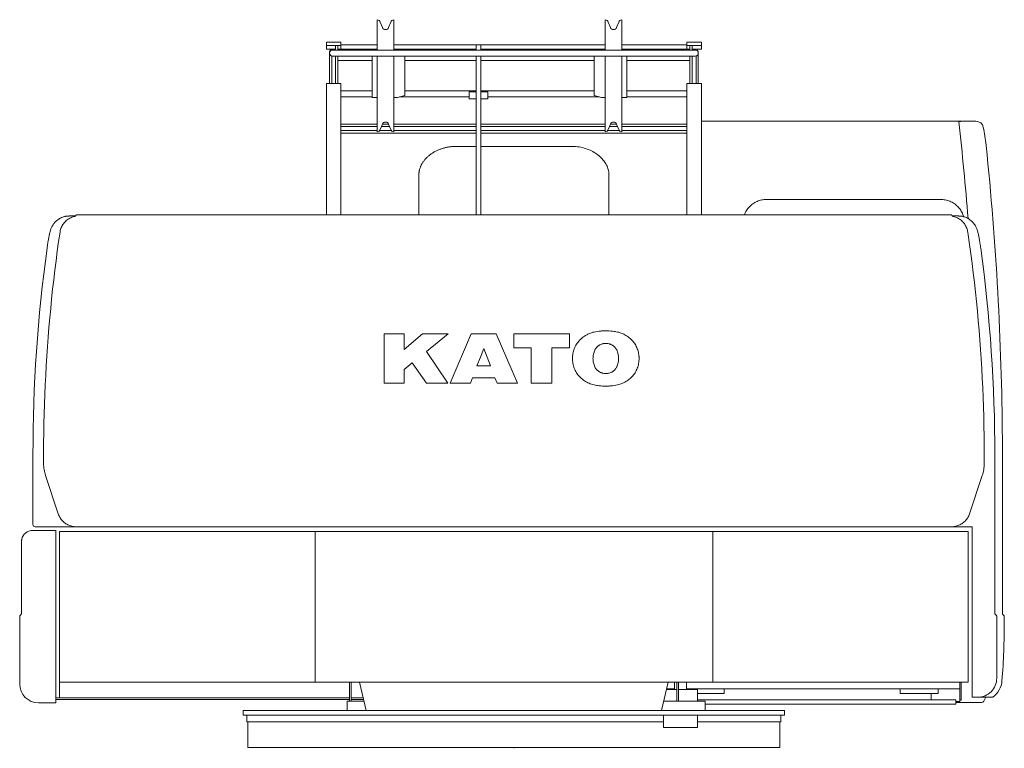
# Model space of a CAD drawing. Extents: x 9790 to 109250, y -12177 to 75864.
# Drawn here: x 52697 to 55297, y 57340 to 59263 of the extents above; entities that cross this region are included whole.
import ezdxf

# ---------------------------------------------------------------- set-up
doc = ezdxf.new("R2010")
doc.units = 0
doc.header["$PDMODE"] = 2
doc.linetypes.add('CENTER', pattern=[2, 1.25, -0.25, 0.25, -0.25])
doc.layers.add('中心線・点', color=7, linetype='CENTER', lineweight=13)
doc.layers.add('実線', color=7, linetype='Continuous', lineweight=13)

# ---------------------------------------------------------------- blocks, each defined once
blk = doc.blocks.new('KATO_SR-250R-H_TABLE_BACK')
at = {"layer": '中心線・点'}
blk.add_point((0, 0), dxfattribs=at)
at = {"layer": '実線'}
for p, q in [((-361, 1841.848389), (-361, 1921.848389)), ((-346.991547, 1901.188232), (-352.810486, 1915.236328)), ((-331.008453, 1901.188232), (-325.189514, 1915.236328)), ((-317, 1841.848389), (-317, 1921.848389)), ((241, 1921.848389), (241, 1841.848389)), ((255.008438, 1901.188232), (249.189514, 1915.236328)), ((270.991547, 1901.188232), (276.810486, 1915.236328)), ((285, 1921.848389), (285, 1841.848389)), ((-495, 1844.31665), (-495, 1862.839355)), ((-457, 1862.839355), (-495, 1862.839355)), ((-457, 1853.848389), (-495, 1853.848389)), ((-471, 1841.848389), (-471, 1853.848389)), ((-465, 1841.848389), (-465, 1853.848389)), ((-361, 1855.848389), (-457.000153, 1855.848389)), ((-457, 1843.866699), (-457, 1862.839355)), ((240.999985, 1855.848389), (-317, 1855.848389)), ((-99.5, 1855.848389), (-99.5, 1841.848389)), ((-87.5, 1855.848389), (-87.5, 1841.848389)), ((456.999847, 1855.848389), (285, 1855.848389)), ((457, 1862.839355), (457, 1843.866699)), ((457, 1862.839355), (495, 1862.839355)), ((457, 1853.848389), (495, 1853.848389)), ((465, 1841.848389), (465, 1853.848389)), ((471, 1841.848389), (471, 1853.848389)), ((495, 1862.839355), (495, 1844.31665)), ((-485, 1843.866699), (-495, 1844.31665)), ((-485.245148, 1838.848389), (-487, 1838.848389)), ((-487, 1838.848389), (-487, 1753.848389)), ((-471.000153, 1843.866699), (-485, 1843.866699)), ((-485, 1839.140137), (-485, 1843.848389)), ((-481, 1826.102422), (-481, 1753.848389)), ((-479, 1841.848389), (479, 1841.848389)), ((-479, 1825.848389), (479, 1825.848389)), ((-471, 1753.848389), (-471, 1825.848389)), ((-361, 1843.848389), (-465.000153, 1843.848389)), ((-465, 1753.848389), (-465, 1825.848389)), ((-374, 1716.698242), (-374, 1825.848145)), ((-361, 1625.848343), (-361, 1825.848389)), ((-99.500198, 1843.848389), (-317, 1843.848389)), ((-317, 1625.848343), (-317, 1825.848389)), ((-288, 1721.848389), (-288, 1825.848389)), ((-99.5, 1406.848633), (-99.5, 1825.848389)), ((240.999985, 1843.848389), (-87.500198, 1843.848389)), ((-87.5, 1406.848633), (-87.5, 1825.848389)), ((212, 1825.848389), (212, 1721.848389)), ((241, 1825.848389), (241, 1625.848389)), ((464.999847, 1843.848389), (285, 1843.848389)), ((285, 1825.848389), (285, 1625.848389)), ((298, 1716.698242), (298, 1825.848389)), ((465, 1753.848389), (465, 1825.848389)), ((470.999847, 1843.866699), (485, 1843.866699)), ((471, 1825.848389), (471, 1753.848389)), ((481, 1826.102422), (481, 1753.848389)), ((495, 1844.31665), (485, 1843.866699)), ((485, 1839.139893), (485, 1843.848389)), ((487, 1838.848389), (485.244995, 1838.848389)), ((487, 1838.848389), (487, 1753.848389)), ((-465.000061, 1813.848389), (-374, 1813.848389)), ((-288, 1813.848389), (-99.5, 1813.848389)), ((-87.5, 1813.848389), (211.999985, 1813.848389)), ((298, 1813.848389), (464.999939, 1813.848389)), ((-457, 1753.848389), (-495, 1753.848389)), ((-495, 1406.848633), (-495, 1753.848389)), ((-457, 1406.848389), (-457, 1753.848389)), ((495, 1753.848389), (457, 1753.848389)), ((457, 1406.848633), (457, 1753.848389)), ((495, 1406.848633), (495, 1753.848389)), ((-457.000061, 1733.848389), (-374, 1733.848389)), ((-374.000122, 1718.130371), (-457, 1718.130371)), ((-374, 1716.698242), (-361.000092, 1716.698242)), ((-317.000092, 1716.698242), (-307.220062, 1716.698242)), ((-288, 1721.848389), (-307.220062, 1716.698242)), ((-118.500114, 1718.130371), (-301.87616, 1718.130371)), ((-288, 1733.848389), (-99.500092, 1733.848389)), ((-118.5, 1731.848389), (-99.5, 1731.848389)), ((-118.5, 1712.848389), (-118.5, 1731.848389)), ((-87.500092, 1733.848389), (211.999985, 1733.848389)), ((-87.5, 1731.848389), (-68.5, 1731.848389)), ((-68.500114, 1718.130371), (225.875946, 1718.130371)), ((-68.5, 1712.848389), (-68.5, 1731.848389)), ((212, 1721.848389), (231.220062, 1716.698242)), ((240.999908, 1716.698242), (231.220062, 1716.698242)), ((298, 1716.698242), (284.999908, 1716.698242)), ((297.999878, 1718.130371), (457, 1718.130371)), ((298, 1733.848389), (456.999939, 1733.848389)), ((-118.5, 1712.848389), (-99.5, 1712.848389)), ((-87.5, 1712.848389), (-68.5, 1712.848389)), ((-361.000122, 1645.848389), (-457.000092, 1645.848389)), ((-361.000092, 1639.848389), (-457.000092, 1639.848389)), ((-346.991547, 1646.508545), (-352.810486, 1632.460449)), ((-328.249695, 1639.848389), (-349.750397, 1639.848389)), ((-330.734985, 1645.848389), (-347.265106, 1645.848389)), ((-331.008453, 1646.508545), (-325.189514, 1632.460449)), ((-99.5, 1645.848389), (-317.000122, 1645.848389)), ((-99.5, 1639.848389), (-317.000092, 1639.848389)), ((-87.5, 1645.848389), (240.999985, 1645.848389)), ((-87.5, 1639.848389), (240.999969, 1639.848389)), ((255.008438, 1646.508545), (249.189514, 1632.460449)), ((252.249603, 1639.848389), (273.750305, 1639.848389)), ((254.734894, 1645.848389), (271.265015, 1645.848389)), ((270.991547, 1646.508545), (276.810486, 1632.460449)), ((284.999969, 1639.848389), (456.999908, 1639.848389)), ((285, 1645.848389), (456.999908, 1645.848389)), ((495, 1653.848389), (1219.943604, 1653.848389)), ((-361.000122, 1629.848389), (-457.000122, 1629.848389)), ((-99.50016, 1622.098633), (-457, 1622.098633)), ((-323.656189, 1629.848389), (-354.343994, 1629.848389)), ((-99.50016, 1629.848389), (-317.000122, 1629.848389)), ((240.999878, 1629.848389), (-87.50016, 1629.848389)), ((457, 1622.098633), (-87.50016, 1622.098633)), ((278.343811, 1629.848389), (247.656006, 1629.848389)), ((456.999878, 1629.848389), (284.999878, 1629.848389)), ((-99.500168, 1587.672852), (-151, 1587.672852)), ((151, 1587.672852), (-87.500168, 1587.672852)), ((-251, 1511.322998), (-251, 1406.848633)), ((251, 1406.848633), (251, 1511.322998)), ((666.861023, 1447.351563), (1127.773438, 1447.351563)), ((1154.263184, 1406.848389), (-1154.263184, 1406.848389)), ((-1157.624878, 1403.848389), (-1174.395508, 1403.848389)), ((1174.395508, 1403.848389), (1157.624878, 1403.848389)), ((-342.508057, 1092.848389), (-290.041473, 1092.848389)), ((-342.508057, 962.848389), (-342.508057, 1092.848389)), ((-290.041473, 1051.437012), (-241.730667, 1092.848389)), ((-290.041473, 1051.437012), (-290.041473, 1092.848389)), ((-241.730667, 1092.848389), (-173.160477, 1092.848389)), ((-230.510101, 1046.195068), (-173.160477, 1092.848389)), ((-168.685471, 962.848389), (-112.701599, 1092.848389)), ((-112.701599, 1092.848389), (-46.653229, 1092.848389)), ((-46.653229, 1092.848389), (9.330658, 962.848389)), ((0, 1092.848389), (146.564514, 1092.848389)), ((0, 1056.154785), (0, 1092.848389)), ((146.564514, 1056.154785), (146.564514, 1092.848389)), ((-230.510101, 1046.195068), (-174.199432, 962.848389)), ((0, 1056.154785), (46.0242, 1056.154785)), ((46.0242, 962.848389), (46.0242, 1056.154785)), ((100.540344, 962.848389), (100.540344, 1056.154785)), ((100.540344, 1056.154785), (146.564514, 1056.154785)), ((-290.041473, 998.49353), (-268.223694, 1016.630615)), ((-268.223694, 1016.630615), (-230.510101, 962.848389)), ((-290.041473, 962.848389), (-290.041473, 998.49353)), ((-342.508057, 962.848389), (-290.041473, 962.848389)), ((-230.510101, 962.848389), (-174.199432, 962.848389)), ((-168.685471, 962.848389), (-114.798386, 962.848389)), ((-114.798386, 962.848389), (-109.346771, 976.477417)), ((-109.346771, 976.477417), (-50.008057, 976.477417)), ((-50.008057, 976.477417), (-44.556458, 962.848389)), ((-44.556458, 962.848389), (9.330658, 962.848389)), ((46.0242, 962.848389), (100.540344, 962.848389)), ((1290, 815.972071), (1290, 354.676758)), ((-1270, 589.848389), (-1270, 773.372315)), ((-1241.865601, 750.661987), (-1241.865601, 773.372314)), ((1241.865601, 750.661987), (1241.865601, 773.372314)), ((1270, 773.372314), (1270, 355.091064)), ((-1236.748413, 719.039185), (-1203.175781, 618.036987)), ((1236.748413, 719.039185), (1203.175781, 618.036987)), ((-1270.5, 573.848389), (-1210, 573.848389)), ((1210, 583.848389), (-1264, 583.848389)), ((-1210, 118.848389), (-1210, 573.848389)), ((1210, 583.848389), (1210, 133.848389)), ((-1300, 548.29248), (-1300, 355.132446)), ((1200, 571.436646), (-1200, 571.436646)), ((-1200, 132.648438), (-1200, 571.436646)), ((-524.984985, 571.436646), (-524.984985, 173.848389)), ((524.984985, 173.848389), (524.984985, 571.436646)), ((1200, 173.848389), (1200, 571.436646)), ((-1305, 168.848389), (-1305, 347.564331)), ((-1304.092041, 349.756348), (-1300.915958, 352.932431)), ((1270.878662, 352.969727), (1274.121338, 349.727051)), ((1275, 347.605713), (1275, 183.848389)), ((1294.121338, 349.727051), (1290.585815, 353.262573)), ((1295, 347.605713), (1295, 333.598267)), ((1200, 173.848389), (-1200, 173.848389)), ((-434.5, 123.848389), (-434.5, 173.848511)), ((-430, 123.848389), (-430, 173.848511)), ((-390, 98.848389), (-407.281586, 173.848633)), ((390, 98.848389), (407.281586, 173.848633)), ((424, 173.849243), (424, 153.848389)), ((430, 123.848389), (430, 173.848511)), ((434.5, 123.848389), (434.5, 173.848511)), ((456, 153.848389), (456, 173.849243)), ((1177.545044, 122.648438), (1177.545044, 173.848389)), ((1177.800049, 126.348389), (1177.800049, 173.848389)), ((1181, 126.348389), (1181, 173.848389)), ((-1210, 132.648438), (-434.5, 132.648438)), ((-397.788221, 132.648438), (-430, 132.648438)), ((430, 153.848389), (402.673126, 153.848389)), ((423.998749, 155.848389), (403.131653, 155.848389)), ((484.549988, 153.848389), (434.5, 153.848389)), ((1177.545044, 155.848389), (456.000946, 155.848389)), ((484.549988, 123.848389), (484.549988, 153.848389)), ((555, 143.848389), (484.549988, 143.848389)), ((555, 143.848389), (555, 155.848389)), ((1020, 143.848389), (1020, 155.848389)), ((1120, 143.848389), (1020, 143.848389)), ((1102.040039, 143.848511), (1102.040039, 127.348389)), ((1120, 143.848389), (1120, 155.848389)), ((1210, 133.848389), (1265, 133.848389)), ((1246.020386, 133.848389), (1240.691386, 123.523432)), ((-1255, 118.848389), (-1210, 118.848389)), ((-1210, 127.648438), (-434.500183, 127.648438)), ((-440, 98.848389), (-440, 123.848389)), ((-440, 123.848389), (-395.76051, 123.848389)), ((-430.000183, 127.648438), (-396.636261, 127.648438)), ((505, 123.848389), (395.76051, 123.848389)), ((1167, 127.348389), (484.548798, 127.348389)), ((504.998779, 115.348389), (1167, 115.348389)), ((505, 98.848389), (505, 123.848389)), ((1167, 127.348389), (1167, 115.348389)), ((1167, 122.648438), (1177.545044, 122.648438)), ((1235.147714, 120.148438), (1167, 120.148438)), ((1177.800049, 126.348389), (1181, 126.348389)), ((-715, 86.848389), (-715, 98.848389)), ((715, 98.848389), (-715, 98.848389)), ((715, 86.848389), (-715, 86.848389)), ((-705, 68.848389), (-705, 86.848389)), ((395.450012, 53.848389), (395.450012, 86.848511)), ((484.549988, 53.848389), (484.549988, 86.848389)), ((705, 68.848389), (705, 86.848389)), ((715, 86.848389), (715, 98.848389)), ((395.450012, 68.848389), (-705, 68.848389)), ((-702.5, 0.849304), (-702.5, 68.848389)), ((484.549988, 53.848389), (395.450012, 53.848389)), ((705, 68.848389), (484.549988, 68.848389)), ((702.5, 0.849304), (702.5, 68.848389)), ((702.5, 0.849304), (-702.5, 0.849304))]:
    blk.add_line(p, q, dxfattribs=at)
for points in [[(-151, 1587.672852), (-155.576538, 1587.592773), (-157.861313, 1587.493164), (-160.142487, 1587.353027), (-162.417389, 1587.173828), (-164.686325, 1586.95459), (-166.945648, 1586.696045), (-169.19664, 1586.398438), (-171.434753, 1586.062012), (-173.662231, 1585.686523), (-175.873657, 1585.273438), (-178.072174, 1584.821777), (-180.251572, 1584.333496), (-182.415863, 1583.807373), (-184.55809, 1583.245605), (-186.683105, 1582.646729), (-188.783234, 1582.013428), (-190.86412, 1581.344238), (-192.917511, 1580.641602), (-194.949661, 1579.903809), (-196.951904, 1579.134521), (-198.931046, 1578.331055), (-200.877991, 1577.497559), (-202.800095, 1576.631348), (-204.687958, 1575.736328), (-206.549316, 1574.80957), (-208.374588, 1573.856201), (-210.171783, 1572.87207), (-211.931274, 1571.863281), (-213.661255, 1570.824707), (-215.352081, 1569.763428), (-217.01207, 1568.673828), (-218.631699, 1567.562988), (-220.219284, 1566.425781), (-221.765472, 1565.268555), (-223.278503, 1564.086426), (-224.749344, 1562.88623), (-226.186005, 1561.662109), (-227.579849, 1560.422119), (-228.938614, 1559.159668), (-230.254105, 1557.882568), (-231.533707, 1556.584473), (-232.76976, 1555.273682), (-233.969223, 1553.943115), (-235.124985, 1552.601318), (-236.24353, 1551.241211), (-237.318359, 1549.871338), (-238.355438, 1548.484375), (-239.348923, 1547.089355), (-240.304169, 1545.678467), (-241.216034, 1544.260254), (-242.089264, 1542.828125), (-242.919373, 1541.390137), (-243.710526, 1539.938965), (-244.458893, 1538.48291), (-245.168045, 1537.015381), (-245.834763, 1535.543701), (-246.462036, 1534.062012), (-247.047272, 1532.57666), (-247.592896, 1531.083008), (-248.096863, 1529.586426), (-248.561066, 1528.08252), (-248.984009, 1526.576416), (-249.367081, 1525.064209), (-249.709229, 1523.550537), (-250.011429, 1522.031982), (-250.273026, 1520.512451), (-250.494614, 1518.989258), (-250.675842, 1517.465576), (-250.817032, 1515.939453), (-250.91806, 1514.413086), (-250.97905, 1512.885742), (-251, 1511.322998)], [(251, 1511.322998), (250.919983, 1514.376709), (250.679962, 1517.42627), (250.279938, 1520.46875), (249.719757, 1523.500977), (248.999222, 1526.519531), (248.118057, 1529.520508), (247.075974, 1532.500977), (245.87265, 1535.457031), (244.507813, 1538.384521), (242.981293, 1541.279297), (241.292999, 1544.137207), (239.443039, 1546.953369), (237.431747, 1549.7229), (235.259705, 1552.440918), (232.927841, 1555.101563), (230.437424, 1557.700195), (227.790176, 1560.230469), (224.98822, 1562.686523), (222.034256, 1565.0625), (218.931442, 1567.352051), (215.683563, 1569.549805), (212.294968, 1571.648926), (208.770615, 1573.643066), (205.116104, 1575.5271), (201.337662, 1577.294434), (197.442108, 1578.939453), (193.43692, 1580.457031), (189.33017, 1581.841553), (185.130478, 1583.088379), (180.847031, 1584.192871), (176.489517, 1585.150879), (172.068054, 1585.959229), (167.593201, 1586.614502), (163.075821, 1587.114258), (158.527069, 1587.456299), (153.958344, 1587.639648), (151, 1587.672852)], [(666.861023, 1447.351563), (663.700562, 1447.271484), (660.548401, 1447.031738), (657.41272, 1446.632813), (654.301697, 1446.075684), (651.223633, 1445.361816), (648.186401, 1444.493652), (645.197998, 1443.472656), (642.266235, 1442.302246), (639.398682, 1440.985107), (636.602905, 1439.524902), (633.886108, 1437.925537), (631.25531, 1436.191162), (628.717285, 1434.326416), (626.278687, 1432.336182), (623.945679, 1430.225586), (621.724365, 1428.000488), (619.620361, 1425.666504), (617.639038, 1423.22998), (615.785522, 1420.696777), (614.064514, 1418.07373), (612.480286, 1415.367676), (611.036987, 1412.585693), (609.738159, 1409.734863), (608.596619, 1406.848633)], [(1187.562744, 1402.09668), (1186.651978, 1405.090332), (1185.589111, 1408.034668), (1184.376709, 1410.922119), (1183.017944, 1413.744873), (1181.516113, 1416.49585), (1179.875122, 1419.167969), (1178.099121, 1421.754395), (1176.192627, 1424.248047), (1174.1604, 1426.642578), (1172.00769, 1428.932129), (1169.73999, 1431.110107), (1167.363159, 1433.171387), (1164.883301, 1435.110107), (1162.306763, 1436.921387), (1159.640137, 1438.600586), (1156.890381, 1440.142578), (1154.064697, 1441.544434), (1151.170166, 1442.80127), (1148.2146, 1443.910645), (1145.205444, 1444.868896), (1142.150757, 1445.673828), (1139.058472, 1446.323486), (1135.936523, 1446.815918), (1132.793213, 1447.149414), (1129.636719, 1447.32373), (1127.773438, 1447.351563)], [(-1159.331787, 1402.813965), (-1158.997192, 1402.903809), (-1158.675171, 1403.031738), (-1158.369995, 1403.196289), (-1158.085938, 1403.395264), (-1157.826538, 1403.625977), (-1157.595459, 1403.884766), (-1157.395874, 1404.168945), (-1157.230347, 1404.474609), (-1157.10022, 1404.800049)], [(-1154.263184, 1406.848389), (-1154.609009, 1406.828125), (-1154.950195, 1406.768066), (-1155.282104, 1406.668945), (-1155.600464, 1406.531982), (-1155.901001, 1406.358887), (-1156.179443, 1406.1521), (-1156.432251, 1405.914551), (-1156.656006, 1405.648926), (-1156.847656, 1405.359131), (-1157.004639, 1405.049316), (-1157.10022, 1404.800049)], [(1157.10022, 1404.800049), (1156.971313, 1405.123047), (1156.805908, 1405.428711), (1156.606567, 1405.713379), (1156.37561, 1405.972656), (1156.116455, 1406.203369), (1155.832275, 1406.402588), (1155.527222, 1406.567383), (1155.2052, 1406.695801), (1154.870605, 1406.785889), (1154.527832, 1406.83667), (1154.263184, 1406.848389)], [(1157.10022, 1404.800049), (1157.229126, 1404.477051), (1157.394409, 1404.171387), (1157.593872, 1403.886963), (1157.824829, 1403.627441), (1158.083984, 1403.396973), (1158.368042, 1403.197754), (1158.673096, 1403.032715), (1158.995239, 1402.904297), (1159.331787, 1402.813965)], [(-1232.670899, 1318.568604), (-1232.180786, 1322.087891), (-1231.696534, 1325.478027), (-1231.2146, 1328.764648), (-1230.739136, 1331.918945), (-1230.264771, 1334.975586), (-1229.797242, 1337.896973), (-1229.328736, 1340.730957), (-1228.867188, 1343.427002), (-1228.403809, 1346.033936), (-1227.939576, 1348.541992), (-1227.471802, 1350.959229), (-1226.997071, 1353.297119), (-1226.509644, 1355.571289), (-1226.001709, 1357.803223), (-1225.460816, 1360.024414), (-1224.86731, 1362.280273), (-1224.398438, 1363.932861), (-1223.876587, 1365.646729), (-1223.250733, 1367.542725), (-1222.499756, 1369.615479), (-1221.516114, 1372.049316), (-1220.247315, 1374.812256), (-1219.562744, 1376.1604), (-1218.842041, 1377.489502), (-1218.408081, 1378.25), (-1217.650147, 1379.513916), (-1216.857788, 1380.756836), (-1215.64795, 1382.519775), (-1214.788086, 1383.685303), (-1213.896118, 1384.82666), (-1212.97522, 1385.940186), (-1212.02356, 1387.027832), (-1211.046143, 1388.08374), (-1210.039429, 1389.112305), (-1208.761353, 1390.338623), (-1206.622803, 1392.21167), (-1204.37146, 1393.971436), (-1203.208985, 1394.803955), (-1202.023682, 1395.603516), (-1200.817993, 1396.368652), (-1199.591431, 1397.099365), (-1197.434449, 1398.274658), (-1194.879395, 1399.497559), (-1192.251221, 1400.578125), (-1189.563599, 1401.510498), (-1188.20166, 1401.919434), (-1186.829102, 1402.289795), (-1186.519532, 1402.367676), (-1185.130127, 1402.691406), (-1183.732178, 1402.975586), (-1180.927857, 1403.422852), (-1179.516846, 1403.587158), (-1178.101075, 1403.71167), (-1176.683106, 1403.796387), (-1175.262085, 1403.84082), (-1174.395508, 1403.848389)], [(-1159.331787, 1402.813965), (-1162.077026, 1402.16333), (-1164.78125, 1401.35791), (-1167.435791, 1400.400635), (-1170.032349, 1399.294189), (-1172.562378, 1398.041992), (-1175.017944, 1396.648438), (-1177.391113, 1395.117676), (-1179.674194, 1393.45459), (-1181.860107, 1391.664307), (-1183.941528, 1389.75293), (-1185.911987, 1387.726074), (-1187.765137, 1385.59082), (-1189.494873, 1383.353516), (-1191.095581, 1381.021484), (-1192.562378, 1378.602051), (-1193.890259, 1376.103027), (-1195.074951, 1373.532471), (-1196.112793, 1370.898682), (-1197.000244, 1368.209961), (-1197.734497, 1365.475098), (-1198.313232, 1362.702637), (-1198.559937, 1361.196289)], [(1198.559937, 1361.196289), (1198.065918, 1363.984863), (1197.415161, 1366.741211), (1196.609863, 1369.456055), (1195.65271, 1372.120605), (1194.546631, 1374.726563), (1193.295288, 1377.265137), (1191.902588, 1379.728516), (1190.373291, 1382.108887), (1188.71228, 1384.398193), (1186.924683, 1386.5896), (1185.016602, 1388.675781), (1182.993896, 1390.650146), (1180.863159, 1392.506348), (1178.631348, 1394.23877), (1176.30542, 1395.841553), (1173.893066, 1397.30957), (1171.401978, 1398.638672), (1168.840088, 1399.82373), (1166.215576, 1400.861816), (1163.536865, 1401.749512), (1160.8125, 1402.483398), (1159.331787, 1402.813965)], [(1232.670898, 1318.568604), (1232.180786, 1322.087891), (1231.696533, 1325.478027), (1231.214599, 1328.764648), (1230.739135, 1331.918945), (1230.26477, 1334.975586), (1229.797241, 1337.896973), (1229.328735, 1340.730957), (1228.867187, 1343.427002), (1228.403808, 1346.033936), (1227.939575, 1348.541992), (1227.471801, 1350.959229), (1226.99707, 1353.297119), (1226.509643, 1355.571289), (1226.001709, 1357.803223), (1225.460815, 1360.024414), (1224.867309, 1362.280273), (1224.398437, 1363.932861), (1223.876587, 1365.646729), (1223.250732, 1367.542725), (1222.499756, 1369.615479), (1221.516113, 1372.049316), (1220.247314, 1374.812256), (1219.56311, 1376.159668), (1218.842895, 1377.488037), (1218.408081, 1378.25), (1217.650512, 1379.513428), (1216.858642, 1380.755615), (1215.647949, 1382.519775), (1214.786865, 1383.687012), (1213.893432, 1384.830078), (1212.972534, 1385.943359), (1212.020752, 1387.030762), (1211.043335, 1388.086914), (1210.036499, 1389.115234), (1208.761352, 1390.338623), (1206.620239, 1392.213867), (1204.368774, 1393.973389), (1203.206299, 1394.805908), (1202.020874, 1395.605225), (1200.815185, 1396.370361), (1199.588501, 1397.101074), (1197.434448, 1398.274658), (1194.880005, 1399.49707), (1192.251831, 1400.577881), (1189.564209, 1401.510254), (1188.202392, 1401.919189), (1186.829834, 1402.289551), (1186.519531, 1402.367676), (1185.130371, 1402.691162), (1183.732666, 1402.975342), (1180.928344, 1403.422852), (1179.517212, 1403.587158), (1178.10144, 1403.71167), (1176.683471, 1403.796387), (1175.262573, 1403.84082), (1174.395507, 1403.848389)], [(-1198.559937, 1361.196289), (-1202.193237, 1336.126465), (-1205.668091, 1311.03418), (-1208.984375, 1285.919922), (-1212.141968, 1260.7854), (-1215.140869, 1235.631104), (-1217.980835, 1210.458252), (-1220.661743, 1185.267822), (-1223.183472, 1160.061035), (-1225.546021, 1134.838379), (-1227.749146, 1109.601318), (-1229.792969, 1084.350586), (-1231.677246, 1059.087402), (-1233.401855, 1033.812866), (-1234.966919, 1008.527832), (-1236.372192, 983.233276), (-1237.617676, 957.930176), (-1238.703369, 932.619873), (-1239.62915, 907.302979), (-1240.39502, 881.980713), (-1241.000977, 856.654175), (-1241.447021, 831.324219), (-1241.733032, 805.991943), (-1241.859009, 780.658447), (-1241.865601, 773.372314)], [(1241.865601, 773.372314), (1241.785645, 798.706177), (1241.545654, 824.03894), (1241.14563, 849.369629), (1240.585693, 874.697266), (1239.865845, 900.020874), (1238.985962, 925.339355), (1237.946289, 950.651855), (1236.746704, 975.957031), (1235.387329, 1001.25415), (1233.868286, 1026.542114), (1232.189575, 1051.819824), (1230.351196, 1077.086426), (1228.353271, 1102.34082), (1226.195923, 1127.582031), (1223.879272, 1152.808838), (1221.403198, 1178.020508), (1218.768066, 1203.21582), (1215.973877, 1228.393799), (1213.02063, 1253.553467), (1209.908691, 1278.693848), (1206.637939, 1303.813965), (1203.20874, 1328.912842), (1199.620972, 1353.989258), (1198.559937, 1361.196289)], [(175.846313, 1078.170898), (178.373291, 1080.530029), (181.008057, 1082.770752), (183.743652, 1084.887207), (186.574097, 1086.874756), (189.493286, 1088.729248), (192.495056, 1090.446533), (195.573059, 1092.023438), (198.720825, 1093.456055), (201.931763, 1094.741699), (205.198975, 1095.877686), (208.515503, 1096.861328), (211.750977, 1097.663086)], [(211.750977, 1097.663086), (216.137878, 1098.565186), (220.55957, 1099.311279), (225.008179, 1099.899414), (229.476257, 1100.329102), (231.715088, 1100.483887), (233.95636, 1100.598877), (236.198059, 1100.673828), (238.440735, 1100.70874), (242.680969, 1100.665283)], [(242.680969, 1100.665283), (247.156433, 1100.707031), (251.636597, 1100.588867), (256.113953, 1100.311035), (260.58075, 1099.873291), (265.029602, 1099.276855), (267.244629, 1098.919189), (269.452942, 1098.522217), (273.610962, 1097.663086)], [(273.610962, 1097.663086), (275.294617, 1097.265137), (276.968689, 1096.828125), (280.283691, 1095.838623), (283.549255, 1094.697021), (286.75824, 1093.405762), (289.903748, 1091.967773), (292.979126, 1090.385742), (295.977966, 1088.663086), (298.893982, 1086.803711), (301.720886, 1084.811279), (304.45282, 1082.690186), (307.08374, 1080.445068), (309.515625, 1078.170898)], [(154.87854, 1027.848389), (154.905823, 1031.148193), (155.093018, 1034.446411), (155.439758, 1037.733154), (155.945251, 1040.999756), (156.608246, 1044.238525), (157.427185, 1047.441406), (158.400085, 1050.600586), (159.524689, 1053.708984), (160.798401, 1056.759277), (162.218231, 1059.744141), (163.780914, 1062.657227), (165.482849, 1065.491211), (167.320007, 1068.239746), (169.287994, 1070.89624), (171.382019, 1073.453857), (172.474548, 1074.693604), (173.59668, 1075.906494), (175.846313, 1078.170898)], [(262.901733, 1060.891846), (261.01062, 1062.224365), (259.030823, 1063.423828), (256.972595, 1064.483887), (255.917297, 1064.959717), (254.846191, 1065.398926), (253.760681, 1065.800781), (252.661926, 1066.165039), (251.551392, 1066.490723), (250.430237, 1066.778076), (248.161438, 1067.235596), (245.866272, 1067.535156), (243.55542, 1067.675537), (242.680969, 1067.687012), (240.367126, 1067.606934), (239.213745, 1067.50708), (238.064514, 1067.367188), (236.920959, 1067.187988), (235.784302, 1066.969238), (234.656006, 1066.711182), (233.537292, 1066.414551), (231.334045, 1065.705811), (229.184753, 1064.84668), (227.09967, 1063.84082), (226.084351, 1063.284424), (225.088867, 1062.693115), (224.114563, 1062.068115), (223.162598, 1061.409668), (222.460205, 1060.891846)], [(309.515625, 1078.170898), (311.840149, 1075.827393), (314.050171, 1073.37207), (316.139771, 1070.811523), (318.103394, 1068.152344), (319.936218, 1065.400879), (321.633728, 1062.564209), (323.191895, 1059.648682), (324.607056, 1056.661621), (325.875916, 1053.609375), (326.995667, 1050.499268), (327.963623, 1047.338623), (328.777527, 1044.134521), (329.435486, 1040.894531), (329.935913, 1037.626709), (330.277527, 1034.338867), (330.38855, 1032.690063), (330.459534, 1031.039307), (330.483398, 1027.848389)], [(-79.677399, 1054.058105), (-88.588699, 1031.255615), (-97.499985, 1008.453247)], [(-61.854828, 1008.453247), (-70.766113, 1031.255615), (-79.677399, 1054.058105)], [(215.019531, 1052.482666), (213.730042, 1049.890381), (212.585266, 1047.230225), (211.589111, 1044.510498), (210.744751, 1041.740234), (210.054626, 1038.927246), (209.520935, 1036.080811), (209.145264, 1033.208862), (208.928833, 1030.320679), (208.870483, 1027.848389)], [(222.460205, 1060.891846), (220.733826, 1059.412598), (219.107727, 1057.809082), (217.593994, 1056.091797), (216.883118, 1055.194824), (216.204041, 1054.273193), (215.019531, 1052.482666)], [(270.342407, 1052.482666), (269.084839, 1054.375732), (267.691284, 1056.184814), (266.171204, 1057.896484), (265.36731, 1058.711426), (264.535339, 1059.497559), (262.901733, 1060.891846)], [(270.342407, 1003.214111), (271.006104, 1004.503418), (271.633911, 1005.810547), (272.778442, 1008.471069), (273.774353, 1011.190796), (274.61853, 1013.961426), (275.30835, 1016.77417), (275.841736, 1019.620728), (276.217102, 1022.49231), (276.433289, 1025.380493), (276.491394, 1027.848389), (276.471375, 1029.296875), (276.411377, 1030.744141), (276.17157, 1033.630615), (275.772705, 1036.499023), (275.216064, 1039.341309), (274.503296, 1042.148193), (273.636536, 1044.911621), (272.618408, 1047.623291), (271.452087, 1050.274414), (270.342407, 1052.482666)], [(175.846313, 977.525757), (173.521362, 979.869873), (171.31134, 982.325195), (169.221832, 984.885742), (167.258209, 987.544922), (165.425415, 990.296265), (163.727936, 993.133057), (162.1698, 996.048462), (160.754669, 999.035767), (159.485779, 1002.088013), (158.366089, 1005.197998), (157.398163, 1008.358765), (156.584259, 1011.562866), (155.926331, 1014.802734), (155.425934, 1018.070557), (155.08432, 1021.358521), (154.973358, 1023.007202), (154.902344, 1024.658081), (154.87854, 1027.848389)], [(208.870483, 1027.848389), (208.890503, 1026.400024), (208.9505, 1024.952759), (209.190308, 1022.066528), (209.589172, 1019.197876), (210.145874, 1016.355591), (210.858704, 1013.548462), (211.725464, 1010.784912), (212.74353, 1008.073486), (213.90979, 1005.422485), (215.019531, 1003.214111)], [(330.483398, 1027.848389), (330.456055, 1024.547241), (330.268799, 1021.249023), (329.921997, 1017.962402), (329.416443, 1014.695557), (328.753357, 1011.456909), (327.934387, 1008.254028), (326.961426, 1005.094849), (325.836731, 1001.986572), (324.562988, 998.936401), (323.143127, 995.951416), (321.580383, 993.038452), (319.878357, 990.204468), (318.041138, 987.455933), (316.07312, 984.799561), (313.979065, 982.241821), (312.886475, 981.002075), (311.764282, 979.789307), (309.515625, 977.525757)], [(-97.499985, 1008.453247), (-79.677399, 1008.453247), (-61.854828, 1008.453247)], [(215.019531, 1003.214111), (216.277344, 1001.320801), (217.670898, 999.511597), (219.190979, 997.800049), (219.994934, 996.985107), (220.826904, 996.198975), (222.460205, 994.805054)], [(222.460205, 994.805054), (224.351135, 993.472534), (226.330872, 992.273071), (228.38916, 991.213013), (229.444458, 990.737061), (230.515564, 990.297852), (231.601074, 989.895996), (232.699768, 989.53186), (233.810303, 989.206055), (234.931458, 988.918701), (237.200256, 988.461304), (239.495422, 988.161621), (241.806274, 988.02124), (242.680969, 988.009766), (243.838684, 988.029785), (244.994995, 988.089844), (246.148376, 988.189819), (247.297607, 988.329468), (248.441162, 988.508789), (249.57782, 988.727661), (250.706116, 988.985596), (251.824768, 989.282349), (254.028076, 989.990967), (256.177307, 990.85022), (258.262451, 991.856079), (259.27771, 992.412476), (260.273193, 993.003662), (261.247498, 993.628784), (262.199524, 994.287231), (262.901733, 994.805054)], [(262.901733, 994.805054), (264.627441, 996.283569), (266.25354, 997.887085), (267.767334, 999.604248), (268.478271, 1000.501343), (269.157349, 1001.422852), (270.342407, 1003.214111)], [(211.750977, 958.033569), (208.39386, 958.86853), (205.078857, 959.85791), (201.813293, 960.999512), (198.604309, 962.290649), (195.45874, 963.728882), (192.383362, 965.310791), (189.38446, 967.033325), (186.468506, 968.8927), (183.641541, 970.88501), (180.909607, 973.006104), (178.278687, 975.251343), (175.846313, 977.525757)], [(309.515625, 977.525757), (306.990723, 975.168701), (304.356079, 972.927856), (301.620605, 970.811279), (298.790222, 968.823608), (295.871094, 966.968994), (292.869385, 965.251587), (289.791443, 963.674683), (286.643738, 962.241821), (283.432861, 960.956055), (280.165649, 959.819946), (276.849182, 958.836182), (273.610962, 958.033569)], [(242.680969, 955.031494), (238.204895, 954.989746), (233.724731, 955.10791), (229.247437, 955.385864), (224.780579, 955.823486), (220.331726, 956.420044), (218.116699, 956.77771), (215.908386, 957.174683), (211.750977, 958.033569)], [(273.610962, 958.033569), (269.224426, 957.131592), (264.802734, 956.38562), (260.354126, 955.797363), (255.886047, 955.367798), (253.647217, 955.212891), (251.406006, 955.0979), (249.164246, 955.022949), (246.92157, 954.988037), (242.680969, 955.031494)], [(-1241.865601, 750.661987), (-1241.785645, 746.656982), (-1241.545776, 742.658447), (-1241.146362, 738.672852), (-1240.588135, 734.706421), (-1239.871948, 730.765625), (-1238.999023, 726.856934), (-1237.970703, 722.986572), (-1236.788696, 719.160645), (-1236.748413, 719.039185)], [(1236.748413, 719.039185), (1237.935303, 722.863525), (1238.968506, 726.732422), (1239.846436, 730.639893), (1240.567627, 734.57959), (1241.130981, 738.545288), (1241.5354, 742.530273), (1241.780396, 746.528564), (1241.865601, 750.533447), (1241.865601, 750.661987)], [(-1203.175781, 618.036987), (-1202.207153, 615.376587), (-1201.089844, 612.775635), (-1199.827637, 610.24231), (-1198.424561, 607.784912), (-1196.885132, 605.411255), (-1195.214233, 603.129028), (-1193.417358, 600.945313), (-1191.500244, 598.867432), (-1189.469238, 596.901733), (-1187.330566, 595.054688), (-1185.091309, 593.331909), (-1182.758667, 591.739258), (-1180.340088, 590.281494), (-1177.843384, 588.963379), (-1175.276367, 587.789063), (-1172.647461, 586.762329), (-1169.964966, 585.886475), (-1167.237549, 585.164063), (-1164.473755, 584.597534), (-1161.682617, 584.188721), (-1158.872925, 583.938843), (-1156.053711, 583.848755), (-1155.875, 583.848389)], [(1155.875, 583.848389), (1158.69458, 583.928467), (1161.505127, 584.168213), (1164.297607, 584.566895), (1167.063232, 585.123535), (1169.793213, 585.835938), (1172.478638, 586.702148), (1175.111084, 587.719482), (1177.682129, 588.884277), (1180.18335, 590.193359), (1182.607056, 591.642212), (1184.94519, 593.226318), (1187.19043, 594.940796), (1189.335571, 596.780029), (1191.373535, 598.738037), (1193.297974, 600.808838), (1195.102539, 602.985718), (1196.781616, 605.261719), (1198.32959, 607.629517), (1199.741455, 610.081543), (1201.012817, 612.610107), (1202.139404, 615.206787), (1203.117676, 617.863525), (1203.175781, 618.036987)]]:
    blk.add_lwpolyline(points, dxfattribs=at)
for points in [[(1289.809887, 815.972071, 0.0242292945), (1246.947301, 1589.668213)], [(1270, 773.372314, 0.0341944876), (1232.670931, 1318.568697)], [(-1270.499973, 573.848389, 0.3500069164), (-1299.750013, 550.514477)]]:
    blk.add_lwpolyline(points, format="xyb", dxfattribs=at)
for centre, radius, start, end in [((-362.973175, 1911.026855), 11, 22.500002, 79.666425), ((-339, 1904.498535), 8.65, 202.5, 337.500001), ((-315.026825, 1911.026855), 11, 100.33358, 157.499997), ((239.02684, 1911.026855), 11, 22.500002, 79.666425), ((263, 1904.498535), 8.65, 202.5, 337.500001), ((286.973175, 1911.026855), 11, 100.33358, 157.499997), ((-479, 1833.848389), 8, 90.000003, 270.000001001), ((479, 1833.848389), 8, 270.000001001, 90.000003), ((-339, 1643.198242), 8.65, 22.499999, 157.499997), ((263, 1643.198242), 8.65, 22.499999, 157.499997), ((1185.108276, 1609.005859), 44.842594, 89.978665, 103.387365), ((-6710.000488, 760.819824), 7935.000488, 4.599579, 6.4530737054), ((1219.943604, 1633.848389), 20, 11.534907, 89.999996), ((-362.973175, 1636.669922), 11, 280.333585, 337.500001), ((-315.026825, 1636.669922), 11, 202.5, 259.666417), ((239.02684, 1636.669922), 11, 280.333585, 337.500001), ((286.973175, 1636.669922), 11, 202.5, 259.666417), ((749.638062, 1537.865234), 500, 6.091235, 11.534908), ((2730, 773.372315), 4000, 172.166265, 180), ((-1264, 589.848389), 6, 180.000005, 270.000001001), ((-1290, 548.29248), 10, 167.161435, 180.000005), ((-1301.900024, 347.564331), 3.1, 135, 179.999978), ((-1303.099976, 355.132446), 3.1, 314.790944637, 359.999873), ((1273, 355.091064), 3, 179.999991, 224.999982999), ((1272, 347.605713), 3, 0, 45), ((1292, 354.676758), 2, 179.99995, 225.000051001), ((1292, 347.605713), 3, 0, 45), ((-705, 333.598267), 2000, 355.514898, 0.00001), ((1225, 183.848389), 50, 270.000001001, 0.00001), ((-1255, 168.848389), 50, 180.000005, 270.000001001), ((1229.059326, 181.892822), 60, 306.799121, 355.512876), ((1235.172363, 126.348389), 6.2, 270.000001001, 332.700428)]:
    blk.add_arc(centre, radius, start, end, dxfattribs=at)

msp = doc.modelspace()

# ---------------------------------------------------------------- block references
at = {"layer": '実線'}
msp.add_blockref('KATO_SR-250R-H_TABLE_BACK', (54002.4, 57341.1), dxfattribs=at)

doc.saveas('drawing.dxf')
